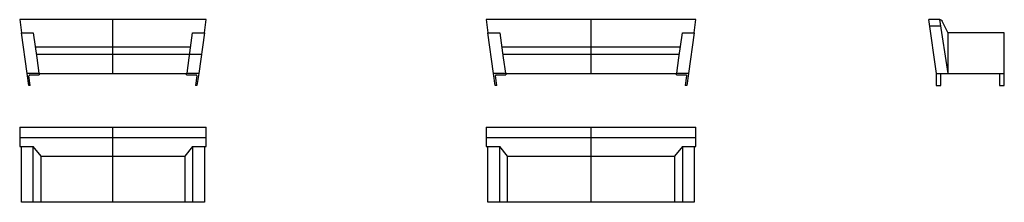
# Model space of a CAD drawing. Units: inches. Extents: x -18791 to 5074, y -10495 to -570.
# Drawn here: x -5481 to 5074, y -2528 to -570 of the extents above; entities that cross this region are included whole.
import ezdxf

# ---------------------------------------------------------------- set-up
doc = ezdxf.new("R2010")
doc.units = ezdxf.units.IN
doc.layers.add('1', color=7, linetype='Continuous')

msp = doc.modelspace()

# ---------------------------------------------------------------- linework, layer by layer
at = {"color": 7, "linetype": 'Continuous'}
for p, q in [((-5306, -570), (-5481, -570)), ((-5481, -570), (-5461, -710)), ((-5306, -570), (-5465, -570)), ((-4481, -570), (-5306, -570)), ((-4485, -570), (-5306, -570)), ((-3655, -570), (-4481, -570)), ((-4481, -588), (-4481, -570)), ((-4481, -588), (-4481, -570)), ((-4481, -866), (-4481, -588)), ((-4481, -1148), (-4481, -588)), ((-3655, -570), (-4476, -570)), ((-3497, -570), (-3655, -570)), ((-3481, -570), (-3655, -570)), ((-3500, -710), (-3481, -570)), ((-481, -570), (-461, -710)), ((-306, -570), (-481, -570)), ((-306, -570), (-465, -570)), ((644, -570), (-306, -570)), ((519, -570), (-306, -570)), ((1595, -570), (644, -570)), ((644, -588), (644, -570)), ((644, -588), (644, -570)), ((644, -1148), (644, -588)), ((644, -866), (644, -588)), ((1595, -570), (769, -570)), ((1769, -570), (1595, -570)), ((1753, -570), (1595, -570)), ((1750, -710), (1769, -570)), ((4346, -1148), (4265, -570)), ((4474, -1148), (4382, -570)), ((4474, -715), (4410, -588)), ((-5461, -710), (-5335, -710)), ((-5400, -1148), (-5461, -710)), ((-5335, -710), (-5297, -978)), ((-3664, -978), (-3627, -710)), ((-3627, -710), (-3500, -710)), ((-3500, -710), (-3562, -1148)), ((-400, -1148), (-461, -710)), ((-461, -710), (-335, -710)), ((-335, -710), (-297, -978)), ((1586, -978), (1623, -710)), ((1623, -710), (1750, -710)), ((1750, -710), (1688, -1148)), ((5074, -710), (4474, -710)), ((4474, -1148), (4474, -710)), ((4474, -715), (4474, -710)), ((5074, -1148), (5074, -710)), ((-4481, -866), (-5313, -866)), ((-5250, -866), (-5250, -866)), ((-5250, -866), (-5250, -866)), ((-3648, -866), (-4481, -866)), ((-3711, -866), (-3711, -866)), ((-3711, -866), (-3711, -866)), ((644, -866), (-313, -866)), ((-250, -866), (-250, -866)), ((-250, -866), (-250, -866)), ((1602, -866), (644, -866)), ((1539, -866), (1539, -866)), ((1539, -866), (1539, -866)), ((4409, -939), (4409, -939)), ((4409, -939), (4409, -939)), ((4409, -939), (4409, -939)), ((4409, -939), (4409, -939)), ((-5297, -978), (-5274, -1142)), ((-5297, -978), (-5274, -1142)), ((-5297, -978), (-5274, -1142)), ((-3687, -1142), (-3664, -978)), ((-3687, -1142), (-3664, -978)), ((-3687, -1142), (-3664, -978)), ((-297, -978), (-274, -1142)), ((-297, -978), (-274, -1142)), ((-297, -978), (-274, -1142)), ((1563, -1142), (1586, -978)), ((1563, -1142), (1586, -978)), ((1563, -1142), (1586, -978)), ((-5399, -1148), (-5400, -1148)), ((-5399, -1148), (-5400, -1148)), ((-5399, -1148), (-5400, -1148)), ((-5399, -1148), (-5400, -1148)), ((-5397, -1148), (-5399, -1148)), ((-5397, -1148), (-5399, -1148)), ((-5397, -1148), (-5399, -1148)), ((-5390, -1148), (-5397, -1148)), ((-5390, -1148), (-5397, -1148)), ((-5390, -1148), (-5397, -1148)), ((-5390, -1148), (-5397, -1148)), ((-5384, -1148), (-5390, -1148)), ((-5384, -1148), (-5390, -1148)), ((-5384, -1148), (-5390, -1148)), ((-5384, -1148), (-5390, -1148)), ((-5383, -1148), (-5384, -1148)), ((-5383, -1148), (-5384, -1148)), ((-5383, -1148), (-5384, -1148)), ((-5383, -1148), (-5384, -1148)), ((-5376, -1148), (-5383, -1148)), ((-5376, -1148), (-5383, -1148)), ((-5376, -1148), (-5383, -1148)), ((-5376, -1148), (-5383, -1148)), ((-5375, -1148), (-5376, -1148)), ((-5375, -1148), (-5376, -1148)), ((-5375, -1148), (-5376, -1148)), ((-5375, -1148), (-5376, -1148)), ((-5352, -1148), (-5375, -1148)), ((-5352, -1148), (-5375, -1148)), ((-5352, -1148), (-5375, -1148)), ((-5352, -1148), (-5375, -1148)), ((-5311, -1148), (-5352, -1148)), ((-5311, -1148), (-5352, -1148)), ((-5311, -1148), (-5352, -1148)), ((-5311, -1148), (-5352, -1148)), ((-5297, -1148), (-5311, -1148)), ((-5297, -1148), (-5311, -1148)), ((-5297, -1148), (-5311, -1148)), ((-5297, -1148), (-5311, -1148)), ((-5295, -1148), (-5297, -1148)), ((-5295, -1148), (-5297, -1148)), ((-5295, -1148), (-5297, -1148)), ((-5295, -1148), (-5297, -1148)), ((-5288, -1148), (-5295, -1148)), ((-5288, -1148), (-5295, -1148)), ((-5288, -1148), (-5295, -1148)), ((-5288, -1148), (-5295, -1148)), ((-5286, -1148), (-5288, -1148)), ((-5286, -1148), (-5288, -1148)), ((-5286, -1148), (-5288, -1148)), ((-5286, -1148), (-5288, -1148)), ((-5281, -1148), (-5286, -1148)), ((-5281, -1148), (-5286, -1148)), ((-5281, -1148), (-5286, -1148)), ((-5281, -1148), (-5286, -1148)), ((-5280, -1148), (-5281, -1148)), ((-5280, -1148), (-5281, -1148)), ((-5280, -1148), (-5281, -1148)), ((-5280, -1148), (-5281, -1148)), ((-5275, -1148), (-5280, -1148)), ((-5275, -1148), (-5280, -1148)), ((-5275, -1148), (-5280, -1148)), ((-5275, -1148), (-5280, -1148)), ((-5274, -1148), (-5275, -1148)), ((-5274, -1148), (-5275, -1148)), ((-5274, -1148), (-5275, -1148)), ((-5274, -1148), (-5275, -1148)), ((-5274, -1142), (-5273, -1148)), ((-5274, -1148), (-5274, -1148)), ((-5273, -1148), (-5274, -1148)), ((-5274, -1148), (-5274, -1148)), ((-5274, -1148), (-5274, -1148)), ((-5273, -1148), (-5274, -1148)), ((-5273, -1148), (-5250, -1148)), ((-5270, -1148), (-5260, -1148)), ((-5270, -1148), (-5260, -1148)), ((-5260, -1148), (-5250, -1148)), ((-5260, -1148), (-5250, -1148)), ((-5250, -1148), (-4481, -1148)), ((-5250, -1148), (-4487, -1148)), ((-4481, -1148), (-3711, -1148)), ((-4474, -1148), (-3711, -1148)), ((-3711, -1148), (-3701, -1148)), ((-3711, -1148), (-3701, -1148)), ((-3711, -1148), (-3688, -1148)), ((-3701, -1148), (-3691, -1148)), ((-3701, -1148), (-3691, -1148)), ((-3688, -1148), (-3687, -1142)), ((-3687, -1148), (-3688, -1148)), ((-3687, -1148), (-3688, -1148)), ((-3687, -1148), (-3687, -1148)), ((-3681, -1148), (-3687, -1148)), ((-3687, -1148), (-3687, -1148)), ((-3687, -1148), (-3687, -1148)), ((-3681, -1148), (-3687, -1148)), ((-3687, -1148), (-3687, -1148)), ((-3687, -1148), (-3687, -1148)), ((-3681, -1148), (-3687, -1148)), ((-3687, -1148), (-3687, -1148)), ((-3687, -1148), (-3687, -1148)), ((-3681, -1148), (-3687, -1148)), ((-3680, -1148), (-3681, -1148)), ((-3680, -1148), (-3681, -1148)), ((-3680, -1148), (-3681, -1148)), ((-3680, -1148), (-3681, -1148)), ((-3676, -1148), (-3680, -1148)), ((-3676, -1148), (-3680, -1148)), ((-3676, -1148), (-3680, -1148)), ((-3676, -1148), (-3680, -1148)), ((-3673, -1148), (-3676, -1148)), ((-3673, -1148), (-3676, -1148)), ((-3673, -1148), (-3676, -1148)), ((-3673, -1148), (-3676, -1148)), ((-3666, -1148), (-3673, -1148)), ((-3666, -1148), (-3673, -1148)), ((-3666, -1148), (-3673, -1148)), ((-3666, -1148), (-3673, -1148)), ((-3665, -1148), (-3666, -1148)), ((-3665, -1148), (-3666, -1148)), ((-3665, -1148), (-3666, -1148)), ((-3665, -1148), (-3666, -1148)), ((-3650, -1148), (-3665, -1148)), ((-3650, -1148), (-3665, -1148)), ((-3650, -1148), (-3665, -1148)), ((-3650, -1148), (-3665, -1148)), ((-3609, -1148), (-3650, -1148)), ((-3609, -1148), (-3650, -1148)), ((-3609, -1148), (-3650, -1148)), ((-3609, -1148), (-3650, -1148)), ((-3587, -1148), (-3609, -1148)), ((-3587, -1148), (-3609, -1148)), ((-3587, -1148), (-3609, -1148)), ((-3587, -1148), (-3609, -1148)), ((-3585, -1148), (-3587, -1148)), ((-3585, -1148), (-3587, -1148)), ((-3585, -1148), (-3587, -1148)), ((-3585, -1148), (-3587, -1148)), ((-3578, -1148), (-3585, -1148)), ((-3578, -1148), (-3585, -1148)), ((-3578, -1148), (-3585, -1148)), ((-3578, -1148), (-3585, -1148)), ((-3577, -1148), (-3578, -1148)), ((-3577, -1148), (-3578, -1148)), ((-3577, -1148), (-3578, -1148)), ((-3577, -1148), (-3578, -1148)), ((-3571, -1148), (-3577, -1148)), ((-3571, -1148), (-3577, -1148)), ((-3571, -1148), (-3577, -1148)), ((-3571, -1148), (-3577, -1148)), ((-3564, -1148), (-3571, -1148)), ((-3564, -1148), (-3571, -1148)), ((-3564, -1148), (-3571, -1148)), ((-3564, -1148), (-3571, -1148)), ((-3563, -1148), (-3564, -1148)), ((-3563, -1148), (-3564, -1148)), ((-3563, -1148), (-3564, -1148)), ((-3562, -1148), (-3563, -1148)), ((-3562, -1148), (-3563, -1148)), ((-3562, -1148), (-3563, -1148)), ((-3562, -1148), (-3563, -1148)), ((-399, -1148), (-400, -1148)), ((-399, -1148), (-400, -1148)), ((-399, -1148), (-400, -1148)), ((-399, -1148), (-400, -1148)), ((-397, -1148), (-399, -1148)), ((-397, -1148), (-399, -1148)), ((-397, -1148), (-399, -1148)), ((-390, -1148), (-397, -1148)), ((-390, -1148), (-397, -1148)), ((-390, -1148), (-397, -1148)), ((-390, -1148), (-397, -1148)), ((-384, -1148), (-390, -1148)), ((-384, -1148), (-390, -1148)), ((-384, -1148), (-390, -1148)), ((-384, -1148), (-390, -1148)), ((-383, -1148), (-384, -1148)), ((-383, -1148), (-384, -1148)), ((-383, -1148), (-384, -1148)), ((-383, -1148), (-384, -1148)), ((-376, -1148), (-383, -1148)), ((-376, -1148), (-383, -1148)), ((-376, -1148), (-383, -1148)), ((-376, -1148), (-383, -1148)), ((-375, -1148), (-376, -1148)), ((-375, -1148), (-376, -1148)), ((-375, -1148), (-376, -1148)), ((-375, -1148), (-376, -1148)), ((-352, -1148), (-375, -1148)), ((-352, -1148), (-375, -1148)), ((-352, -1148), (-375, -1148)), ((-352, -1148), (-375, -1148)), ((-311, -1148), (-352, -1148)), ((-311, -1148), (-352, -1148)), ((-311, -1148), (-352, -1148)), ((-311, -1148), (-352, -1148)), ((-297, -1148), (-311, -1148)), ((-297, -1148), (-311, -1148)), ((-297, -1148), (-311, -1148)), ((-297, -1148), (-311, -1148)), ((-295, -1148), (-297, -1148)), ((-295, -1148), (-297, -1148)), ((-295, -1148), (-297, -1148)), ((-295, -1148), (-297, -1148)), ((-288, -1148), (-295, -1148)), ((-288, -1148), (-295, -1148)), ((-288, -1148), (-295, -1148)), ((-288, -1148), (-295, -1148)), ((-286, -1148), (-288, -1148)), ((-286, -1148), (-288, -1148)), ((-286, -1148), (-288, -1148)), ((-286, -1148), (-288, -1148)), ((-281, -1148), (-286, -1148)), ((-281, -1148), (-286, -1148)), ((-281, -1148), (-286, -1148)), ((-281, -1148), (-286, -1148)), ((-280, -1148), (-281, -1148)), ((-280, -1148), (-281, -1148)), ((-280, -1148), (-281, -1148)), ((-280, -1148), (-281, -1148)), ((-275, -1148), (-280, -1148)), ((-275, -1148), (-280, -1148)), ((-275, -1148), (-280, -1148)), ((-275, -1148), (-280, -1148)), ((-274, -1148), (-275, -1148)), ((-274, -1148), (-275, -1148)), ((-274, -1148), (-275, -1148)), ((-274, -1148), (-275, -1148)), ((-274, -1142), (-273, -1148)), ((-273, -1148), (-274, -1148)), ((-274, -1148), (-274, -1148)), ((-274, -1148), (-274, -1148)), ((-273, -1148), (-274, -1148)), ((-274, -1148), (-274, -1148)), ((-273, -1148), (-250, -1148)), ((-270, -1148), (-260, -1148)), ((-270, -1148), (-260, -1148)), ((-260, -1148), (-250, -1148)), ((-260, -1148), (-250, -1148)), ((-250, -1148), (644, -1148)), ((-250, -1148), (519, -1148)), ((644, -1148), (1539, -1148)), ((769, -1148), (1539, -1148)), ((1539, -1148), (1562, -1148)), ((1539, -1148), (1549, -1148)), ((1539, -1148), (1549, -1148)), ((1549, -1148), (1559, -1148)), ((1549, -1148), (1559, -1148)), ((1562, -1148), (1563, -1142)), ((1563, -1148), (1562, -1148)), ((1563, -1148), (1562, -1148)), ((1569, -1148), (1563, -1148)), ((1563, -1148), (1563, -1148)), ((1563, -1148), (1563, -1148)), ((1569, -1148), (1563, -1148)), ((1563, -1148), (1563, -1148)), ((1563, -1148), (1563, -1148)), ((1569, -1148), (1563, -1148)), ((1563, -1148), (1563, -1148)), ((1563, -1148), (1563, -1148)), ((1569, -1148), (1563, -1148)), ((1563, -1148), (1563, -1148)), ((1570, -1148), (1569, -1148)), ((1570, -1148), (1569, -1148)), ((1570, -1148), (1569, -1148)), ((1570, -1148), (1569, -1148)), ((1574, -1148), (1570, -1148)), ((1574, -1148), (1570, -1148)), ((1574, -1148), (1570, -1148)), ((1574, -1148), (1570, -1148)), ((1577, -1148), (1574, -1148)), ((1577, -1148), (1574, -1148)), ((1577, -1148), (1574, -1148)), ((1577, -1148), (1574, -1148)), ((1584, -1148), (1577, -1148)), ((1584, -1148), (1577, -1148)), ((1584, -1148), (1577, -1148)), ((1584, -1148), (1577, -1148)), ((1585, -1148), (1584, -1148)), ((1585, -1148), (1584, -1148)), ((1585, -1148), (1584, -1148)), ((1585, -1148), (1584, -1148)), ((1600, -1148), (1585, -1148)), ((1600, -1148), (1585, -1148)), ((1600, -1148), (1585, -1148)), ((1600, -1148), (1585, -1148)), ((1641, -1148), (1600, -1148)), ((1641, -1148), (1600, -1148)), ((1641, -1148), (1600, -1148)), ((1641, -1148), (1600, -1148)), ((1663, -1148), (1641, -1148)), ((1663, -1148), (1641, -1148)), ((1663, -1148), (1641, -1148)), ((1663, -1148), (1641, -1148)), ((1665, -1148), (1663, -1148)), ((1665, -1148), (1663, -1148)), ((1665, -1148), (1663, -1148)), ((1665, -1148), (1663, -1148)), ((1672, -1148), (1665, -1148)), ((1672, -1148), (1665, -1148)), ((1672, -1148), (1665, -1148)), ((1672, -1148), (1665, -1148)), ((1673, -1148), (1672, -1148)), ((1673, -1148), (1672, -1148)), ((1673, -1148), (1672, -1148)), ((1673, -1148), (1672, -1148)), ((1679, -1148), (1673, -1148)), ((1679, -1148), (1673, -1148)), ((1679, -1148), (1673, -1148)), ((1679, -1148), (1673, -1148)), ((1686, -1148), (1679, -1148)), ((1686, -1148), (1679, -1148)), ((1686, -1148), (1679, -1148)), ((1686, -1148), (1679, -1148)), ((1687, -1148), (1686, -1148)), ((1687, -1148), (1686, -1148)), ((1687, -1148), (1686, -1148)), ((1688, -1148), (1687, -1148)), ((1688, -1148), (1687, -1148)), ((1688, -1148), (1687, -1148)), ((1688, -1148), (1687, -1148)), ((4346, -1148), (5074, -1148)), ((-5480, -1721), (-4481, -1721)), ((-4481, -1721), (-3481, -1721)), ((-4481, -2528), (-4481, -1721)), ((-480, -1721), (644, -1721)), ((644, -1721), (1769, -1721)), ((644, -2528), (644, -1721)), ((-5480, -1930), (-5335, -1930)), ((-5461, -2528), (-5461, -1930)), ((-5335, -2528), (-5335, -1930)), ((-3627, -1930), (-3627, -2528)), ((-3627, -1930), (-3481, -1930)), ((-3500, -1930), (-3500, -2528)), ((-480, -1930), (-335, -1930)), ((-461, -2528), (-461, -1930)), ((-335, -2528), (-335, -1930)), ((1623, -1930), (1769, -1930)), ((1623, -1930), (1623, -2528)), ((1750, -1930), (1750, -2528)), ((-5250, -2528), (-5250, -2035)), ((-5250, -2035), (-4481, -2035)), ((-4481, -2035), (-3711, -2035)), ((-3711, -2035), (-3711, -2528)), ((-250, -2035), (644, -2035)), ((-250, -2528), (-250, -2035)), ((644, -2035), (1539, -2035)), ((1539, -2035), (1539, -2528)), ((-4481, -2528), (-5461, -2528)), ((-3500, -2528), (-4481, -2528)), ((644, -2528), (-461, -2528)), ((1750, -2528), (644, -2528))]:
    msp.add_line(p, q, dxfattribs=at)
at = {"color": 5, "linetype": 'Continuous'}
for p, q in [((-5382, -1275), (-5400, -1148)), ((-5273, -1148), (-5273, -1148)), ((-5273, -1148), (-5271, -1163)), ((-3691, -1163), (-3689, -1148)), ((-3689, -1148), (-3688, -1148)), ((-3562, -1148), (-3580, -1275)), ((-3562, -1148), (-3580, -1275)), ((-382, -1275), (-400, -1148)), ((-382, -1275), (-400, -1148)), ((-273, -1148), (-271, -1163)), ((-273, -1148), (-273, -1148)), ((1559, -1163), (1561, -1148)), ((1561, -1148), (1562, -1148)), ((1688, -1148), (1670, -1275)), ((4345, -1148), (4345, -1276)), ((4395, -1276), (4395, -1148)), ((5024, -1148), (5024, -1276)), ((5074, -1276), (5074, -1148)), ((-5367, -1275), (-5381, -1173)), ((-5372, -1163), (-5271, -1163)), ((-3691, -1163), (-3589, -1163)), ((-3581, -1173), (-3595, -1275)), ((-367, -1275), (-381, -1173)), ((-372, -1163), (-271, -1163)), ((1559, -1163), (1661, -1163)), ((1669, -1173), (1655, -1275)), ((-5367, -1275), (-5382, -1275)), ((-3580, -1275), (-3595, -1275)), ((-367, -1275), (-382, -1275)), ((1670, -1275), (1655, -1275))]:
    msp.add_line(p, q, dxfattribs=at)
at = {"color": 1, "linetype": 'Continuous'}
for p, q in [((-4481, -1837), (-5480, -1837)), ((-3481, -1837), (-4481, -1837)), ((644, -1837), (-480, -1837)), ((1769, -1837), (644, -1837))]:
    msp.add_line(p, q, dxfattribs=at)
at = {"color": 7, "linetype": 'Continuous'}
for centre, radius, start, end in [((4382, -602), 31.7, 26.8904, 90), ((4382, -602), 31.7, 26.8904, 90), ((-5364, -1273), 0.5, 270, 270.136), ((-5364, -1273), 0.5, 270, 270.136), ((-3597, -1273), 0.5, 269.864, 270), ((-3597, -1273), 0.5, 269.864, 270), ((-364, -1273), 0.5, 270, 270.136), ((-364, -1273), 0.5, 270, 270.136), ((1653, -1273), 0.5, 269.864, 270), ((1653, -1273), 0.5, 269.864, 270)]:
    msp.add_arc(centre, radius, start, end, dxfattribs=at)
at = {"layer": '1', "color": 7, "linetype": 'Continuous'}
for p, q in [((4382, -570), (4265, -570)), ((-5480, -1721), (-5480, -1930)), ((-3481, -1930), (-3481, -1721)), ((-480, -1721), (-480, -1930)), ((1769, -1930), (1769, -1721)), ((-5250, -2035), (-5335, -1930)), ((-3627, -1930), (-3711, -2035)), ((-250, -2035), (-335, -1930)), ((1623, -1930), (1539, -2035))]:
    msp.add_line(p, q, dxfattribs=at)
at = {"layer": '1', "color": 1, "linetype": 'Continuous'}
for p, q in [((4393, -640), (4274, -640)), ((-5303, -939), (-3533, -939)), ((-303, -939), (1591, -939))]:
    msp.add_line(p, q, dxfattribs=at)
at = {"layer": '1', "color": 5, "linetype": 'Continuous'}
for p, q in [((4345, -1276), (4395, -1276)), ((5024, -1276), (5074, -1276))]:
    msp.add_line(p, q, dxfattribs=at)
for centre, start, end in [((-5372, -1172), 90, 188), ((-3589, -1172), 352, 90), ((-372, -1172), 90, 188), ((1661, -1172), 352, 90)]:
    msp.add_arc(centre, 9, start, end, dxfattribs=at)

doc.saveas('drawing.dxf')
